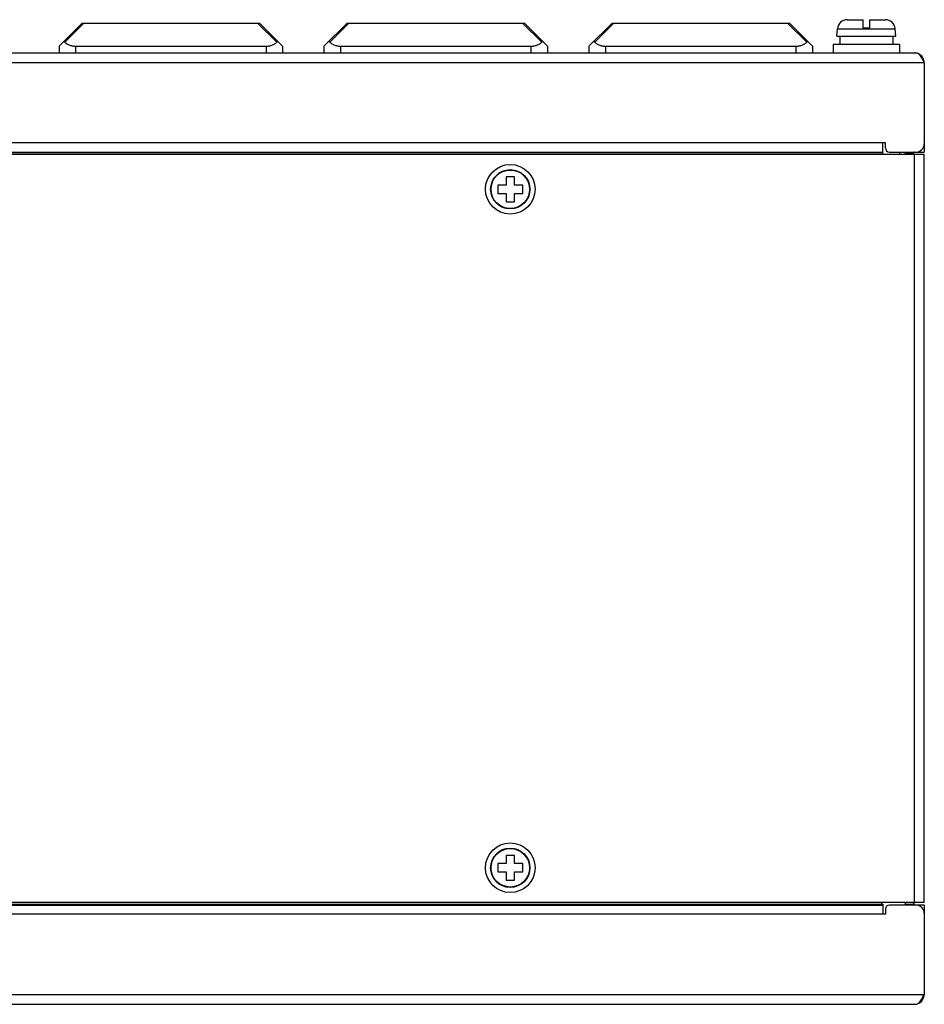
# Model space of a CAD drawing. Units: millimetres. Extents: x -118 to 594, y 0 to 1005.
# Drawn here: x 88 to 198, y 828 to 947 of the extents above; entities that cross this region are included whole.
import ezdxf

# ---------------------------------------------------------------- set-up
doc = ezdxf.new("R2010")
doc.units = ezdxf.units.MM
doc.header["$LTSCALE"] = 1.8
doc.layers.get('0').update_dxf_attribs({"linetype": 'CONTINUOUS'})
doc.layers.add('02___PRT_ALL_AXES', color=7, linetype='CONTINUOUS')

msp = doc.modelspace()

# ---------------------------------------------------------------- linework, layer by layer
at = {"color": 7, "linetype": 'Continuous'}
for p, q in [((188.406, 947.413), (190.307, 947.413)), ((190.307, 946.413), (190.307, 947.413)), ((191.107, 947.413), (191.107, 946.413)), ((191.107, 947.413), (193.007, 947.413)), ((93.207, 944.213), (96.007, 947.013)), ((93.902, 944.697), (96.219, 947.013)), ((96.007, 947.013), (117.407, 947.013)), ((119.511, 944.697), (117.194, 947.013)), ((117.407, 947.013), (120.207, 944.213)), ((125.207, 944.213), (128.007, 947.013)), ((125.902, 944.697), (128.219, 947.013)), ((128.007, 947.013), (149.407, 947.013)), ((151.511, 944.697), (149.194, 947.013)), ((149.407, 947.013), (152.207, 944.213)), ((157.207, 944.213), (160.007, 947.013)), ((157.902, 944.697), (160.219, 947.013)), ((160.007, 947.013), (181.407, 947.013)), ((183.511, 944.697), (181.194, 947.013)), ((181.407, 947.013), (184.207, 944.213)), ((187.132, 945.413), (187.211, 946.318)), ((187.211, 946.318), (194.202, 946.318)), ((190.307, 946.413), (191.107, 946.413)), ((194.282, 945.413), (194.202, 946.318)), ((187.132, 945.413), (194.282, 945.413)), ((187.495, 945.413), (187.495, 944.413)), ((193.957, 944.413), (193.957, 945.413)), ((93.207, 944.213), (93.207, 943.413)), ((95.207, 944.213), (118.207, 944.213)), ((95.207, 944.213), (95.207, 943.413)), ((118.207, 944.213), (118.207, 943.413)), ((120.207, 944.213), (120.207, 943.413)), ((125.207, 944.213), (125.207, 943.413)), ((127.207, 944.213), (150.207, 944.213)), ((127.207, 944.213), (127.207, 943.413)), ((150.207, 944.213), (150.207, 943.413)), ((152.207, 944.213), (152.207, 943.413)), ((157.207, 944.213), (157.207, 943.413)), ((159.207, 944.213), (159.207, 943.413)), ((159.207, 944.213), (182.207, 944.213)), ((182.207, 944.213), (182.207, 943.413)), ((184.207, 944.213), (184.207, 943.413)), ((186.707, 944.413), (186.707, 943.413)), ((194.707, 944.413), (186.707, 944.413)), ((194.707, 944.413), (194.707, 943.413)), ((-1.293, 943.413), (196.707, 943.413)), ((196.873, 943.372), (196.957, 943.322)), ((197.707, 942.213), (-2.293, 942.213)), ((197.707, 942.213), (197.707, 931.413)), ((193.007, 932.513), (2.407, 932.513)), ((192.707, 931.113), (192.707, 932.513)), ((193.007, 931.913), (193.007, 932.513)), ((197.707, 931.113), (-2.293, 931.113)), ((2.707, 931.413), (192.707, 931.413)), ((192.707, 931.313), (2.707, 931.313)), ((193.507, 931.413), (196.707, 931.413)), ((194.707, 931.413), (194.707, 931.113)), ((195.407, 931.313), (195.407, 931.113)), ((195.407, 931.313), (196.407, 931.313)), ((196.407, 931.313), (196.407, 931.113)), ((196.507, 840.713), (196.507, 931.113)), ((196.707, 931.413), (197.707, 931.413)), ((197.707, 840.713), (197.707, 931.113)), ((147.207, 928.413), (147.207, 927.413)), ((148.207, 928.413), (147.207, 928.413)), ((148.207, 927.413), (148.207, 928.413)), ((146.207, 927.413), (146.207, 926.413)), ((147.207, 927.413), (146.207, 927.413)), ((149.207, 927.413), (148.207, 927.413)), ((149.207, 926.413), (149.207, 927.413)), ((146.207, 926.413), (147.207, 926.413)), ((147.207, 926.413), (147.207, 925.413)), ((148.207, 925.413), (148.207, 926.413)), ((148.207, 926.413), (149.207, 926.413)), ((147.207, 925.413), (148.207, 925.413)), ((147.207, 846.413), (147.207, 845.413)), ((148.207, 846.413), (147.207, 846.413)), ((148.207, 845.413), (148.207, 846.413)), ((146.207, 845.413), (146.207, 844.413)), ((147.207, 845.413), (146.207, 845.413)), ((149.207, 845.413), (148.207, 845.413)), ((149.207, 844.413), (149.207, 845.413)), ((146.207, 844.413), (147.207, 844.413)), ((147.207, 844.413), (147.207, 843.413)), ((148.207, 843.413), (148.207, 844.413)), ((148.207, 844.413), (149.207, 844.413)), ((147.207, 843.413), (148.207, 843.413)), ((197.707, 840.713), (-2.293, 840.713)), ((2.707, 840.513), (192.707, 840.513)), ((2.707, 840.413), (192.707, 840.413)), ((192.707, 840.513), (192.707, 839.313)), ((197.707, 840.413), (193.507, 840.413)), ((195.407, 840.713), (195.407, 840.513)), ((195.407, 840.513), (196.407, 840.513)), ((196.407, 840.713), (196.407, 840.513)), ((197.707, 840.413), (197.707, 829.613)), ((193.007, 839.313), (2.407, 839.313)), ((193.007, 839.913), (193.007, 839.313)), ((-2.293, 829.613), (197.707, 829.613)), ((-1.293, 828.413), (196.707, 828.413)), ((197.04, 828.574), (197.123, 828.661))]:
    msp.add_line(p, q, dxfattribs=at)
for points in [[(93.902, 944.697), (93.884, 944.711), (93.866, 944.722), (93.848, 944.731), (93.829, 944.737), (93.811, 944.741), (93.792, 944.742), (93.774, 944.741), (93.756, 944.737), (93.739, 944.731), (93.722, 944.722), (93.706, 944.711), (93.69, 944.697)], [(93.902, 944.697), (93.985, 944.63), (94.068, 944.569), (94.153, 944.513), (94.239, 944.463), (94.326, 944.417), (94.414, 944.377), (94.502, 944.341), (94.591, 944.31), (94.679, 944.284), (94.767, 944.262), (94.855, 944.244), (94.943, 944.231), (95.031, 944.221), (95.119, 944.215), (95.207, 944.213)], [(118.207, 944.213), (118.294, 944.215), (118.382, 944.221), (118.47, 944.231), (118.558, 944.244), (118.646, 944.262), (118.734, 944.284), (118.823, 944.31), (118.911, 944.341), (118.999, 944.377), (119.087, 944.417), (119.174, 944.463), (119.26, 944.513), (119.345, 944.569), (119.429, 944.63), (119.511, 944.697)], [(119.723, 944.697), (119.707, 944.711), (119.691, 944.722), (119.674, 944.731), (119.657, 944.737), (119.639, 944.741), (119.621, 944.742), (119.602, 944.741), (119.584, 944.737), (119.565, 944.731), (119.547, 944.722), (119.529, 944.711), (119.511, 944.697)], [(125.902, 944.697), (125.884, 944.711), (125.866, 944.722), (125.848, 944.731), (125.829, 944.737), (125.811, 944.741), (125.792, 944.742), (125.774, 944.741), (125.756, 944.737), (125.739, 944.731), (125.722, 944.722), (125.706, 944.711), (125.69, 944.697)], [(125.902, 944.697), (125.985, 944.63), (126.068, 944.569), (126.153, 944.513), (126.239, 944.463), (126.326, 944.417), (126.414, 944.377), (126.502, 944.341), (126.591, 944.31), (126.679, 944.284), (126.767, 944.262), (126.855, 944.244), (126.943, 944.231), (127.031, 944.221), (127.119, 944.215), (127.207, 944.213)], [(150.207, 944.213), (150.294, 944.215), (150.382, 944.221), (150.47, 944.231), (150.558, 944.244), (150.646, 944.262), (150.734, 944.284), (150.823, 944.31), (150.911, 944.341), (150.999, 944.377), (151.087, 944.417), (151.174, 944.463), (151.26, 944.513), (151.345, 944.569), (151.429, 944.63), (151.511, 944.697)], [(151.723, 944.697), (151.707, 944.711), (151.691, 944.722), (151.674, 944.731), (151.657, 944.737), (151.639, 944.741), (151.621, 944.742), (151.602, 944.741), (151.584, 944.737), (151.565, 944.731), (151.547, 944.722), (151.529, 944.711), (151.511, 944.697)], [(157.902, 944.697), (157.884, 944.711), (157.866, 944.722), (157.848, 944.731), (157.829, 944.737), (157.811, 944.741), (157.792, 944.742), (157.774, 944.741), (157.756, 944.737), (157.739, 944.731), (157.722, 944.722), (157.706, 944.711), (157.69, 944.697)], [(157.902, 944.697), (157.985, 944.63), (158.068, 944.569), (158.153, 944.513), (158.239, 944.463), (158.326, 944.417), (158.414, 944.377), (158.502, 944.341), (158.591, 944.31), (158.679, 944.284), (158.767, 944.262), (158.855, 944.244), (158.943, 944.231), (159.031, 944.221), (159.119, 944.215), (159.207, 944.213)], [(182.207, 944.213), (182.294, 944.215), (182.382, 944.221), (182.47, 944.231), (182.558, 944.244), (182.646, 944.262), (182.734, 944.284), (182.823, 944.31), (182.911, 944.341), (182.999, 944.377), (183.087, 944.417), (183.174, 944.463), (183.26, 944.513), (183.345, 944.569), (183.429, 944.63), (183.511, 944.697)], [(183.723, 944.697), (183.707, 944.711), (183.691, 944.722), (183.674, 944.731), (183.657, 944.737), (183.639, 944.741), (183.621, 944.742), (183.602, 944.741), (183.584, 944.737), (183.565, 944.731), (183.547, 944.722), (183.529, 944.711), (183.511, 944.697)], [(196.707, 943.413), (196.79, 943.403), (196.873, 943.372)], [(196.957, 943.322), (197.04, 943.252), (197.123, 943.165)], [(197.123, 943.165), (197.207, 943.062), (197.29, 942.944)], [(197.29, 942.944), (197.373, 942.813), (197.457, 942.672), (197.54, 942.524), (197.623, 942.37), (197.707, 942.213)], [(197.373, 829.013), (197.457, 829.154), (197.54, 829.303), (197.623, 829.456), (197.707, 829.613)], [(196.707, 828.413), (196.79, 828.423), (196.873, 828.454)], [(196.873, 828.454), (196.957, 828.504), (197.04, 828.574)], [(197.123, 828.661), (197.207, 828.765), (197.29, 828.883), (197.373, 829.013)]]:
    msp.add_lwpolyline(points, dxfattribs=at)
for centre, radius in [((147.707, 926.913), 2.379), ((147.707, 926.913), 2.329), ((147.707, 844.913), 2.379), ((147.707, 844.913), 2.329)]:
    msp.add_circle(centre, radius, dxfattribs=at)
for centre, radius, start, end in [((188.406, 946.213), 1.2, 90, 175), ((193.007, 946.213), 1.2, 5, 90), ((196.507, 942.213), 1.2, 86.22912, 90), ((196.507, 942.213), 1.2, 0, 67.89132), ((193.507, 931.913), 0.5, 180, 270), ((196.707, 932.413), 1, 270, 0), ((196.507, 931.313), 1.1, 174.73978, 180), ((196.507, 931.313), 0.1, 90, 180), ((190.707, 839.913), 2, 17.4576, 22.36156), ((193.507, 839.913), 0.5, 90, 180), ((196.507, 840.513), 1.1, 180, 185.26022), ((196.507, 840.513), 0.1, 180, 270), ((195.507, 840.313), 1, 5.77861, 22.5), ((196.707, 839.413), 1, 0, 90), ((196.507, 829.613), 1.2, 292.1087, 0), ((196.507, 829.613), 1.2, 270, 273.82508)]:
    msp.add_arc(centre, radius, start, end, dxfattribs=at)
at = {"layer": '02___PRT_ALL_AXES', "color": 7, "linetype": 'Continuous'}
for centre in [(147.707, 926.913), (147.707, 844.913)]:
    msp.add_circle(centre, 3, dxfattribs=at)

doc.saveas('drawing.dxf')
